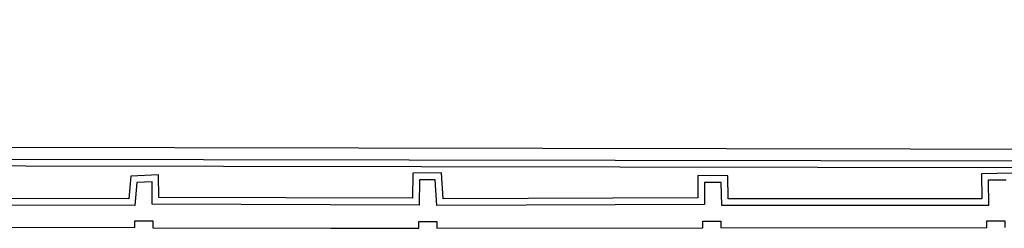
# Model space of a CAD drawing. Units: millimetres. Extents: x 5229 to 5620, y -198 to 631.
# Drawn here: x 5338 to 5363, y 319 to 324 of the extents above; entities that cross this region are included whole.
import ezdxf

# ---------------------------------------------------------------- set-up
doc = ezdxf.new("R2010")
doc.units = ezdxf.units.MM
doc.header["$LTSCALE"] = 7
doc.layers.add('hatch piso', color=7, linetype='Continuous')

# ---------------------------------------------------------------- blocks, each defined once
blk = doc.blocks.new('BASE DE PAISAGISMO')
for p, q in [((-56.183, 16.438), (-0.561, 16.343)), ((-43.127, 15.826), (-43.179, 15.245)), ((-42.743, 15.847), (-43.127, 15.826)), ((-42.737, 15.279), (-42.743, 15.847)), ((-35.963, 15.896), (-35.971, 15.26)), ((-35.56, 15.9), (-35.963, 15.896)), ((-35.523, 15.249), (-35.56, 15.9)), ((-28.731, 15.831), (-28.735, 15.272)), ((-28.31, 15.827), (-28.731, 15.831)), ((-28.295, 15.246), (-28.31, 15.827)), ((-21.083, 15.89), (-21.537, 15.885)), ((-21.537, 15.885), (-21.531, 15.247)), ((-43.179, 15.245), (-49.931, 15.259)), ((-35.971, 15.26), (-42.737, 15.279)), ((-28.735, 15.272), (-35.523, 15.249)), ((-21.531, 15.247), (-28.295, 15.246)), ((-49.93, 14.711), (-43.18, 14.688)), ((-42.726, 14.686), (-38.206, 14.671)), ((-38.206, 14.671), (-35.976, 14.673)), ((-35.523, 14.674), (-28.773, 14.681)), ((-28.32, 14.681), (-21.57, 14.689))]:
    blk.add_line(p, q)
for points in [[(-56.188, 16.738), (-0.171, 16.643), (-0.13, 21.945)], [(-20.917, 16.062), (-21.709, 16.053), (-21.703, 15.417), (-28.129, 15.416), (-28.145, 15.995), (-28.9, 16.003), (-28.904, 15.442), (-35.362, 15.42), (-35.4, 16.072), (-36.13, 16.064), (-36.139, 15.43), (-42.569, 15.448), (-42.575, 16.027), (-43.283, 15.988), (-43.334, 15.416), (-49.767, 15.428), (-49.788, 16.022), (-50.584, 16.055), (-50.579, 15.455), (-56, 15.462), (-56.011, 16.268), (-0.734, 16.174)], [(-43.18, 14.688), (-43.179, 14.858), (-42.726, 14.856), (-42.726, 14.686)], [(-35.976, 14.675), (-35.976, 14.845), (-35.523, 14.844), (-35.523, 14.674)], [(-28.773, 14.683), (-28.773, 14.853), (-28.319, 14.851), (-28.32, 14.681)], [(-21.57, 14.691), (-21.569, 14.861), (-21.116, 14.859), (-21.117, 14.689)]]:
    blk.add_lwpolyline(points)

msp = doc.modelspace()

# ---------------------------------------------------------------- block references
at = {"layer": 'hatch piso', "color": 116, "true_color": 0x136734}
msp.add_blockref('BASE DE PAISAGISMO', (5383.76, 304.481), dxfattribs=at)

doc.saveas('drawing.dxf')
